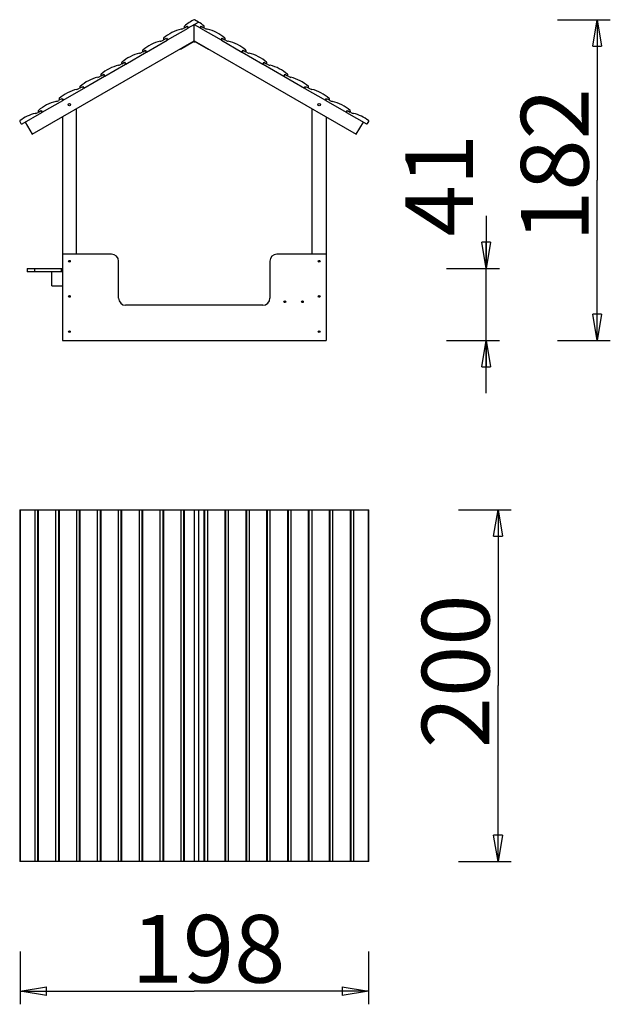
# Model space of a CAD drawing. Units: inches. Extents: x 131.7 to 165.2, y 77 to 132.9.
import ezdxf

# ---------------------------------------------------------------- set-up
doc = ezdxf.new("R2010")
doc.units = ezdxf.units.IN
doc.header["$MEASUREMENT"] = 0
doc.layers.add('Ebene 1', color=7, linetype='Continuous')

# ---------------------------------------------------------------- blocks, each defined once
blk = doc.blocks.new('block 2')
at = {"layer": 'Ebene 1', "color": 179, "lineweight": 25, "true_color": 0x1a171b}
for points in [[(140.098, 131.717), (141.265, 132.39)], [(141.066, 132.414), (141.032, 132.394)], [(141.056, 132.432), (141.066, 132.414)], [(141.066, 132.414), (141.222, 132.504)], [(141.205, 132.494), (141.265, 132.39)], [(141.222, 132.504), (141.282, 132.4)], [(141.265, 132.39), (141.282, 132.4)], [(141.282, 132.4), (141.857, 132.733)], [(141.619, 132.595), (141.956, 132.4)], [(141.619, 131.673), (141.619, 132.595)], [(141.857, 132.733), (141.628, 132.865)], [(141.956, 132.4), (142.016, 132.504)], [(141.956, 132.4), (141.973, 132.39)], [(141.973, 132.39), (142.033, 132.494)], [(141.973, 132.39), (143.139, 131.717)], [(142.016, 132.504), (142.171, 132.414)], [(142.171, 132.414), (142.181, 132.432)], [(142.206, 132.394), (142.171, 132.414)], [(162.221, 132.865), (165.214, 132.865)], [(164.216, 131.369), (164.466, 132.865)], [(164.466, 132.865), (164.466, 123.771)], [(164.466, 132.865), (164.715, 131.369)], [(164.466, 132.865), (164.466, 131.369)], [(139.883, 131.731), (140.038, 131.821)], [(140.021, 131.811), (140.081, 131.707)], [(140.038, 131.821), (140.098, 131.717)], [(143.139, 131.717), (143.199, 131.821)], [(143.156, 131.707), (143.216, 131.811)], [(143.199, 131.821), (143.355, 131.731)], [(132.428, 126.367), (141.619, 131.673)], [(138.915, 131.034), (140.081, 131.707)], [(139.883, 131.731), (139.848, 131.711)], [(139.873, 131.748), (139.883, 131.731)], [(140.081, 131.707), (140.098, 131.717)], [(140.837, 131.194), (141.58, 131.623)], [(141.619, 131.673), (150.81, 126.367)], [(141.657, 131.623), (142.4, 131.194)], [(143.139, 131.717), (143.156, 131.707)], [(143.156, 131.707), (144.323, 131.034)], [(143.355, 131.731), (143.365, 131.748)], [(143.389, 131.711), (143.355, 131.731)], [(164.216, 131.369), (164.715, 131.369)], [(137.731, 130.35), (138.897, 131.024)], [(138.699, 131.047), (138.665, 131.027)], [(138.689, 131.065), (138.699, 131.047)], [(138.699, 131.047), (138.855, 131.137)], [(138.837, 131.127), (138.897, 131.024)], [(138.855, 131.137), (138.915, 131.034)], [(140.825, 131.215), (140.837, 131.194)], [(142.412, 131.215), (142.4, 131.194)], [(144.323, 131.034), (144.383, 131.137)], [(144.34, 131.024), (144.4, 131.127)], [(144.34, 131.024), (145.507, 130.35)], [(144.383, 131.137), (144.538, 131.047)], [(144.538, 131.047), (144.548, 131.065)], [(144.573, 131.027), (144.538, 131.047)], [(136.547, 129.667), (137.714, 130.34)], [(137.515, 130.364), (137.481, 130.344)], [(137.505, 130.382), (137.515, 130.364)], [(137.515, 130.364), (137.671, 130.454)], [(137.654, 130.444), (137.714, 130.34)], [(137.671, 130.454), (137.731, 130.35)], [(145.507, 130.35), (145.566, 130.454)], [(145.524, 130.34), (145.584, 130.444)], [(145.524, 130.34), (146.69, 129.667)], [(145.566, 130.454), (145.722, 130.364)], [(145.722, 130.364), (145.732, 130.382)], [(145.756, 130.344), (145.722, 130.364)], [(135.363, 128.984), (136.53, 129.657)], [(136.332, 129.681), (136.297, 129.661)], [(136.322, 129.698), (136.332, 129.681)], [(136.332, 129.681), (136.487, 129.771)], [(136.47, 129.761), (136.53, 129.657)], [(136.487, 129.771), (136.547, 129.667)], [(146.69, 129.667), (146.75, 129.771)], [(146.707, 129.657), (146.767, 129.761)], [(146.707, 129.657), (147.874, 128.984)], [(146.75, 129.771), (146.906, 129.681)], [(146.906, 129.681), (146.916, 129.698)], [(146.94, 129.661), (146.906, 129.681)], [(135.138, 129.015), (135.148, 128.997)], [(135.148, 128.997), (135.304, 129.087)], [(135.286, 129.077), (135.346, 128.974)], [(135.304, 129.087), (135.363, 128.984)], [(147.874, 128.984), (147.934, 129.087)], [(147.891, 128.974), (147.951, 129.077)], [(147.934, 129.087), (148.089, 128.997)], [(148.089, 128.997), (148.099, 129.015)], [(134.18, 128.3), (135.346, 128.974)], [(135.148, 128.997), (135.114, 128.977)], [(147.891, 128.974), (149.058, 128.3)], [(148.124, 128.977), (148.089, 128.997)], [(132.996, 127.617), (134.163, 128.29)], [(133.965, 128.314), (133.93, 128.294)], [(133.955, 128.332), (133.965, 128.314)], [(133.965, 128.314), (134.12, 128.404)], [(134.103, 128.394), (134.163, 128.29)], [(134.12, 128.404), (134.18, 128.3)], [(149.058, 128.3), (149.117, 128.404)], [(149.075, 128.29), (149.135, 128.394)], [(149.075, 128.29), (150.241, 127.617)], [(149.117, 128.404), (149.273, 128.314)], [(149.273, 128.314), (149.283, 128.332)], [(149.307, 128.294), (149.273, 128.314)], [(131.856, 126.958), (132.979, 127.607)], [(132.781, 127.631), (132.746, 127.611)], [(132.771, 127.648), (132.781, 127.631)], [(132.781, 127.631), (132.936, 127.721)], [(132.919, 127.711), (132.979, 127.607)], [(132.936, 127.721), (132.996, 127.617)], [(132.979, 127.607), (132.996, 127.617)], [(134.137, 127.353), (134.137, 119.565)], [(134.935, 119.565), (134.935, 127.814)], [(148.303, 119.565), (148.303, 127.814)], [(149.101, 127.353), (149.101, 119.565)], [(150.241, 127.617), (150.301, 127.721)], [(150.241, 127.617), (150.259, 127.607)], [(150.259, 127.607), (150.318, 127.711)], [(150.259, 127.607), (151.382, 126.958)], [(150.301, 127.721), (150.457, 127.631)], [(150.457, 127.631), (150.467, 127.648)], [(150.491, 127.611), (150.457, 127.631)], [(131.725, 127.085), (131.788, 126.977)], [(132.029, 127.058), (132.428, 126.367)], [(150.81, 126.367), (151.209, 127.058)], [(151.45, 126.977), (151.512, 127.085)], [(164.466, 114.677), (164.466, 123.771)], [(158.178, 121.74), (158.178, 118.747)], [(158.178, 118.747), (157.928, 120.243)], [(158.427, 120.243), (157.928, 120.243)], [(158.427, 120.243), (158.178, 118.747)], [(158.178, 118.747), (158.178, 120.243)], [(134.137, 119.565), (134.137, 114.677)], [(136.93, 119.565), (134.137, 119.565)], [(149.101, 119.565), (146.308, 119.565)], [(149.101, 119.565), (149.101, 114.677)], [(137.329, 117.071), (137.329, 119.166)], [(145.909, 119.166), (145.909, 117.071)], [(132.151, 118.747), (132.55, 118.747)], [(132.151, 118.747), (132.151, 118.567)], [(132.55, 118.567), (132.151, 118.567)], [(132.55, 118.747), (134.067, 118.747)], [(132.55, 118.747), (132.55, 118.567)], [(133.538, 118.567), (132.55, 118.567)], [(134.137, 118.567), (133.538, 118.567)], [(133.538, 117.769), (133.538, 118.567)], [(134.067, 118.747), (134.127, 118.747)], [(134.067, 118.747), (134.067, 118.567)], [(134.127, 118.747), (134.137, 118.747)], [(134.127, 118.747), (134.127, 118.567)], [(155.933, 118.747), (158.926, 118.747)], [(158.178, 111.684), (158.178, 118.747)], [(133.538, 117.769), (134.137, 117.769)], [(145.509, 116.672), (137.728, 116.672)], [(164.466, 114.677), (164.216, 116.173)], [(164.715, 116.173), (164.216, 116.173)], [(164.715, 116.173), (164.466, 114.677)], [(164.466, 114.677), (164.466, 116.173)], [(134.137, 114.677), (149.101, 114.677)], [(155.933, 114.677), (158.926, 114.677)], [(157.928, 113.18), (158.178, 114.677)], [(158.178, 114.677), (158.427, 113.18)], [(158.178, 114.677), (158.178, 113.18)], [(162.221, 114.677), (165.214, 114.677)], [(157.928, 113.18), (158.427, 113.18)], [(131.718, 105.076), (131.718, 85.124)], [(131.718, 105.076), (131.739, 105.076)], [(131.739, 105.076), (132.589, 105.076)], [(131.739, 105.076), (131.739, 85.124)], [(132.589, 105.076), (132.746, 105.076)], [(132.589, 85.124), (132.589, 105.076)], [(132.746, 105.076), (132.763, 105.076)], [(132.746, 85.124), (132.746, 105.076)], [(132.763, 105.076), (132.763, 85.124)], [(132.763, 105.076), (132.784, 105.076)], [(132.784, 105.076), (133.773, 105.076)], [(132.784, 85.124), (132.784, 105.076)], [(133.773, 105.076), (133.93, 105.076)], [(133.773, 85.124), (133.773, 105.076)], [(133.93, 105.076), (133.947, 105.076)], [(133.93, 85.124), (133.93, 105.076)], [(133.947, 105.076), (133.947, 85.124)], [(133.947, 105.076), (133.967, 105.076)], [(133.967, 105.076), (134.957, 105.076)], [(133.967, 85.124), (133.967, 105.076)], [(134.957, 105.076), (135.114, 105.076)], [(134.957, 85.124), (134.957, 105.076)], [(135.114, 105.076), (135.13, 105.076)], [(135.114, 85.124), (135.114, 105.076)], [(135.13, 105.076), (135.13, 85.124)], [(135.13, 105.076), (135.151, 105.076)], [(135.151, 105.076), (136.14, 105.076)], [(135.151, 85.124), (135.151, 105.076)], [(136.14, 105.076), (136.297, 105.076)], [(136.14, 85.124), (136.14, 105.076)], [(136.297, 105.076), (136.314, 105.076)], [(136.297, 85.124), (136.297, 105.076)], [(136.314, 105.076), (136.314, 85.124)], [(136.314, 105.076), (136.335, 105.076)], [(136.335, 105.076), (137.324, 105.076)], [(136.335, 85.124), (136.335, 105.076)], [(137.324, 105.076), (137.481, 105.076)], [(137.324, 85.124), (137.324, 105.076)], [(137.481, 105.076), (137.497, 105.076)], [(137.481, 85.124), (137.481, 105.076)], [(137.497, 105.076), (137.497, 85.124)], [(137.497, 105.076), (137.518, 105.076)], [(137.518, 105.076), (138.507, 105.076)], [(137.518, 85.124), (137.518, 105.076)], [(138.507, 105.076), (138.665, 105.076)], [(138.507, 85.124), (138.507, 105.076)], [(138.665, 105.076), (138.681, 105.076)], [(138.665, 85.124), (138.665, 105.076)], [(138.681, 105.076), (138.681, 85.124)], [(138.681, 105.076), (138.702, 105.076)], [(138.702, 105.076), (139.691, 105.076)], [(138.702, 85.124), (138.702, 105.076)], [(139.691, 105.076), (139.848, 105.076)], [(139.691, 85.124), (139.691, 105.076)], [(139.848, 105.076), (139.865, 105.076)], [(139.848, 85.124), (139.848, 105.076)], [(139.865, 105.076), (139.865, 85.124)], [(139.865, 105.076), (139.886, 105.076)], [(139.886, 105.076), (140.875, 105.076)], [(139.886, 85.124), (139.886, 105.076)], [(140.875, 105.076), (141.032, 105.076)], [(140.875, 85.124), (140.875, 105.076)], [(141.032, 105.076), (141.048, 105.076)], [(141.032, 85.124), (141.032, 105.076)], [(141.048, 105.076), (141.048, 85.124)], [(141.048, 105.076), (141.069, 105.076)], [(141.069, 105.076), (141.628, 105.076)], [(141.069, 85.124), (141.069, 105.076)], [(141.628, 85.124), (141.628, 105.076)], [(141.628, 105.076), (141.857, 105.076)], [(141.857, 105.076), (142.168, 105.076)], [(141.857, 105.076), (141.857, 85.124)], [(142.168, 105.076), (142.189, 105.076)], [(142.168, 105.076), (142.168, 85.124)], [(142.189, 105.076), (142.206, 105.076)], [(142.189, 85.124), (142.189, 105.076)], [(142.206, 105.076), (142.363, 105.076)], [(142.206, 105.076), (142.206, 85.124)], [(142.363, 105.076), (143.352, 105.076)], [(142.363, 105.076), (142.363, 85.124)], [(143.352, 105.076), (143.373, 105.076)], [(143.352, 105.076), (143.352, 85.124)], [(143.373, 105.076), (143.389, 105.076)], [(143.373, 85.124), (143.373, 105.076)], [(143.389, 105.076), (143.546, 105.076)], [(143.389, 105.076), (143.389, 85.124)], [(143.546, 105.076), (144.536, 105.076)], [(143.546, 105.076), (143.546, 85.124)], [(144.536, 105.076), (144.556, 105.076)], [(144.536, 105.076), (144.536, 85.124)], [(144.556, 105.076), (144.573, 105.076)], [(144.556, 85.124), (144.556, 105.076)], [(144.573, 105.076), (144.73, 105.076)], [(144.573, 105.076), (144.573, 85.124)], [(144.73, 105.076), (145.719, 105.076)], [(144.73, 105.076), (144.73, 85.124)], [(145.719, 105.076), (145.74, 105.076)], [(145.719, 105.076), (145.719, 85.124)], [(145.74, 105.076), (145.756, 105.076)], [(145.74, 85.124), (145.74, 105.076)], [(145.756, 105.076), (145.914, 105.076)], [(145.756, 105.076), (145.756, 85.124)], [(145.914, 105.076), (146.903, 105.076)], [(145.914, 105.076), (145.914, 85.124)], [(146.903, 105.076), (146.924, 105.076)], [(146.903, 105.076), (146.903, 85.124)], [(146.924, 105.076), (146.94, 105.076)], [(146.924, 85.124), (146.924, 105.076)], [(146.94, 105.076), (147.097, 105.076)], [(146.94, 105.076), (146.94, 85.124)], [(147.097, 105.076), (148.086, 105.076)], [(147.097, 105.076), (147.097, 85.124)], [(148.086, 105.076), (148.107, 105.076)], [(148.086, 105.076), (148.086, 85.124)], [(148.107, 105.076), (148.124, 105.076)], [(148.107, 85.124), (148.107, 105.076)], [(148.124, 105.076), (148.281, 105.076)], [(148.124, 105.076), (148.124, 85.124)], [(148.281, 105.076), (149.27, 105.076)], [(148.281, 105.076), (148.281, 85.124)], [(149.27, 105.076), (149.291, 105.076)], [(149.27, 105.076), (149.27, 85.124)], [(149.291, 105.076), (149.307, 105.076)], [(149.291, 85.124), (149.291, 105.076)], [(149.307, 105.076), (149.464, 105.076)], [(149.307, 105.076), (149.307, 85.124)], [(149.464, 105.076), (150.454, 105.076)], [(149.464, 105.076), (149.464, 85.124)], [(150.454, 105.076), (150.475, 105.076)], [(150.454, 105.076), (150.454, 85.124)], [(150.475, 105.076), (150.491, 105.076)], [(150.475, 85.124), (150.475, 105.076)], [(150.491, 105.076), (150.648, 105.076)], [(150.491, 105.076), (150.491, 85.124)], [(150.648, 105.076), (151.499, 105.076)], [(150.648, 105.076), (150.648, 85.124)], [(151.499, 105.076), (151.519, 105.076)], [(151.499, 85.124), (151.499, 105.076)], [(151.519, 85.124), (151.519, 105.076)], [(156.602, 105.076), (159.595, 105.076)], [(158.597, 103.58), (158.846, 105.076)], [(158.846, 105.076), (158.846, 95.1)], [(158.846, 105.076), (159.096, 103.58)], [(158.846, 105.076), (158.846, 103.58)], [(158.597, 103.58), (159.096, 103.58)], [(158.846, 85.124), (158.846, 95.1)], [(158.846, 85.124), (158.597, 86.62)], [(159.096, 86.62), (158.597, 86.62)], [(159.096, 86.62), (158.846, 85.124)], [(158.846, 85.124), (158.846, 86.62)], [(131.739, 85.124), (131.718, 85.124)], [(132.589, 85.124), (131.739, 85.124)], [(132.746, 85.124), (132.589, 85.124)], [(132.763, 85.124), (132.746, 85.124)], [(132.784, 85.124), (132.763, 85.124)], [(133.773, 85.124), (132.784, 85.124)], [(133.93, 85.124), (133.773, 85.124)], [(133.947, 85.124), (133.93, 85.124)], [(133.967, 85.124), (133.947, 85.124)], [(134.957, 85.124), (133.967, 85.124)], [(135.114, 85.124), (134.957, 85.124)], [(135.13, 85.124), (135.114, 85.124)], [(135.151, 85.124), (135.13, 85.124)], [(136.14, 85.124), (135.151, 85.124)], [(136.297, 85.124), (136.14, 85.124)], [(136.314, 85.124), (136.297, 85.124)], [(136.335, 85.124), (136.314, 85.124)], [(137.324, 85.124), (136.335, 85.124)], [(137.481, 85.124), (137.324, 85.124)], [(137.497, 85.124), (137.481, 85.124)], [(137.518, 85.124), (137.497, 85.124)], [(138.507, 85.124), (137.518, 85.124)], [(138.665, 85.124), (138.507, 85.124)], [(138.681, 85.124), (138.665, 85.124)], [(138.702, 85.124), (138.681, 85.124)], [(139.691, 85.124), (138.702, 85.124)], [(139.848, 85.124), (139.691, 85.124)], [(139.865, 85.124), (139.848, 85.124)], [(139.886, 85.124), (139.865, 85.124)], [(140.875, 85.124), (139.886, 85.124)], [(141.032, 85.124), (140.875, 85.124)], [(141.048, 85.124), (141.032, 85.124)], [(141.069, 85.124), (141.048, 85.124)], [(141.628, 85.124), (141.069, 85.124)], [(141.857, 85.124), (141.628, 85.124)], [(142.168, 85.124), (141.857, 85.124)], [(142.189, 85.124), (142.168, 85.124)], [(142.206, 85.124), (142.189, 85.124)], [(142.363, 85.124), (142.206, 85.124)], [(143.352, 85.124), (142.363, 85.124)], [(143.373, 85.124), (143.352, 85.124)], [(143.389, 85.124), (143.373, 85.124)], [(143.546, 85.124), (143.389, 85.124)], [(144.536, 85.124), (143.546, 85.124)], [(144.556, 85.124), (144.536, 85.124)], [(144.573, 85.124), (144.556, 85.124)], [(144.73, 85.124), (144.573, 85.124)], [(145.719, 85.124), (144.73, 85.124)], [(145.74, 85.124), (145.719, 85.124)], [(145.756, 85.124), (145.74, 85.124)], [(145.914, 85.124), (145.756, 85.124)], [(146.903, 85.124), (145.914, 85.124)], [(146.924, 85.124), (146.903, 85.124)], [(146.94, 85.124), (146.924, 85.124)], [(147.097, 85.124), (146.94, 85.124)], [(148.086, 85.124), (147.097, 85.124)], [(148.107, 85.124), (148.086, 85.124)], [(148.124, 85.124), (148.107, 85.124)], [(148.281, 85.124), (148.124, 85.124)], [(149.27, 85.124), (148.281, 85.124)], [(149.291, 85.124), (149.27, 85.124)], [(149.307, 85.124), (149.291, 85.124)], [(149.464, 85.124), (149.307, 85.124)], [(150.454, 85.124), (149.464, 85.124)], [(150.475, 85.124), (150.454, 85.124)], [(150.491, 85.124), (150.475, 85.124)], [(150.648, 85.124), (150.491, 85.124)], [(151.499, 85.124), (150.648, 85.124)], [(151.519, 85.124), (151.499, 85.124)], [(156.602, 85.124), (159.595, 85.124)], [(131.739, 80.014), (131.739, 77.021)], [(151.499, 80.014), (151.499, 77.021)], [(131.739, 77.77), (133.235, 78.019)], [(131.739, 77.77), (141.619, 77.77)], [(133.235, 77.52), (131.739, 77.77)], [(131.739, 77.77), (133.235, 77.77)], [(133.235, 77.52), (133.235, 78.019)], [(151.499, 77.77), (141.619, 77.77)], [(150.002, 78.019), (151.499, 77.77)], [(150.002, 78.019), (150.002, 77.52)], [(151.499, 77.77), (150.002, 77.52)], [(151.499, 77.77), (150.002, 77.77)]]:
    blk.add_lwpolyline(points, dxfattribs=at)
for points in [[(140.875, 132.331), (140.929, 132.342), (140.985, 132.366), (141.032, 132.394)], [(140.875, 132.331), (140.929, 132.342), (140.985, 132.366), (141.032, 132.394)], [(141.626, 132.868), (141.439, 132.784), (141.224, 132.644), (141.065, 132.503)], [(141.626, 132.868), (141.439, 132.784), (141.224, 132.644), (141.065, 132.503)], [(142.172, 132.503), (142.088, 132.578), (141.957, 132.681), (141.854, 132.737)], [(142.172, 132.503), (142.088, 132.578), (141.957, 132.681), (141.854, 132.737)], [(142.206, 132.394), (142.252, 132.366), (142.309, 132.342), (142.362, 132.331)], [(142.206, 132.394), (142.252, 132.366), (142.309, 132.342), (142.362, 132.331)], [(140.873, 132.334), (140.518, 132.25), (140.162, 132.063), (139.882, 131.82)], [(140.873, 132.334), (140.518, 132.25), (140.162, 132.063), (139.882, 131.82)], [(143.356, 131.82), (143.076, 132.063), (142.72, 132.25), (142.365, 132.334)], [(143.356, 131.82), (143.076, 132.063), (142.72, 132.25), (142.365, 132.334)], [(139.689, 131.651), (139.334, 131.567), (138.979, 131.38), (138.698, 131.137)], [(139.689, 131.651), (139.334, 131.567), (138.979, 131.38), (138.698, 131.137)], [(139.692, 131.647), (139.745, 131.659), (139.801, 131.682), (139.848, 131.71)], [(139.692, 131.647), (139.745, 131.659), (139.801, 131.682), (139.848, 131.71)], [(143.389, 131.71), (143.436, 131.682), (143.492, 131.659), (143.546, 131.647)], [(143.389, 131.71), (143.436, 131.682), (143.492, 131.659), (143.546, 131.647)], [(144.54, 131.137), (144.259, 131.38), (143.904, 131.567), (143.548, 131.651)], [(144.54, 131.137), (144.259, 131.38), (143.904, 131.567), (143.548, 131.651)], [(138.506, 130.968), (138.15, 130.883), (137.795, 130.696), (137.514, 130.453)], [(138.506, 130.968), (138.15, 130.883), (137.795, 130.696), (137.514, 130.453)], [(138.508, 130.964), (138.562, 130.975), (138.618, 130.999), (138.665, 131.027)], [(138.508, 130.964), (138.562, 130.975), (138.618, 130.999), (138.665, 131.027)], [(144.573, 131.027), (144.62, 130.999), (144.676, 130.975), (144.73, 130.964)], [(144.573, 131.027), (144.62, 130.999), (144.676, 130.975), (144.73, 130.964)], [(145.723, 130.453), (145.443, 130.696), (145.087, 130.883), (144.732, 130.968)], [(145.723, 130.453), (145.443, 130.696), (145.087, 130.883), (144.732, 130.968)], [(137.322, 130.284), (136.967, 130.2), (136.611, 130.013), (136.331, 129.77)], [(137.322, 130.284), (136.967, 130.2), (136.611, 130.013), (136.331, 129.77)], [(137.324, 130.28), (137.378, 130.292), (137.434, 130.315), (137.481, 130.343)], [(137.324, 130.28), (137.378, 130.292), (137.434, 130.315), (137.481, 130.343)], [(145.756, 130.343), (145.803, 130.315), (145.859, 130.292), (145.913, 130.28)], [(145.756, 130.343), (145.803, 130.315), (145.859, 130.292), (145.913, 130.28)], [(146.907, 129.77), (146.626, 130.013), (146.271, 130.2), (145.916, 130.284)], [(146.907, 129.77), (146.626, 130.013), (146.271, 130.2), (145.916, 130.284)], [(136.138, 129.601), (135.783, 129.517), (135.428, 129.33), (135.147, 129.086)], [(136.138, 129.601), (135.783, 129.517), (135.428, 129.33), (135.147, 129.086)], [(136.141, 129.597), (136.194, 129.609), (136.251, 129.632), (136.297, 129.66)], [(136.141, 129.597), (136.194, 129.609), (136.251, 129.632), (136.297, 129.66)], [(146.94, 129.66), (146.987, 129.632), (147.043, 129.609), (147.097, 129.597)], [(146.94, 129.66), (146.987, 129.632), (147.043, 129.609), (147.097, 129.597)], [(148.091, 129.086), (147.81, 129.33), (147.455, 129.517), (147.099, 129.601)], [(148.091, 129.086), (147.81, 129.33), (147.455, 129.517), (147.099, 129.601)], [(134.955, 128.917), (134.599, 128.833), (134.244, 128.646), (133.963, 128.403)], [(134.955, 128.917), (134.599, 128.833), (134.244, 128.646), (133.963, 128.403)], [(134.957, 128.914), (135.011, 128.925), (135.067, 128.949), (135.114, 128.977)], [(134.957, 128.914), (135.011, 128.925), (135.067, 128.949), (135.114, 128.977)], [(148.124, 128.977), (148.171, 128.949), (148.227, 128.925), (148.28, 128.914)], [(148.124, 128.977), (148.171, 128.949), (148.227, 128.925), (148.28, 128.914)], [(149.274, 128.403), (148.993, 128.646), (148.638, 128.833), (148.283, 128.917)], [(149.274, 128.403), (148.993, 128.646), (148.638, 128.833), (148.283, 128.917)], [(133.771, 128.234), (133.416, 128.15), (133.06, 127.963), (132.78, 127.72)], [(133.771, 128.234), (133.416, 128.15), (133.06, 127.963), (132.78, 127.72)], [(133.773, 128.23), (133.827, 128.242), (133.883, 128.265), (133.93, 128.293)], [(133.773, 128.23), (133.827, 128.242), (133.883, 128.265), (133.93, 128.293)], [(149.307, 128.293), (149.354, 128.265), (149.41, 128.242), (149.464, 128.23)], [(149.307, 128.293), (149.354, 128.265), (149.41, 128.242), (149.464, 128.23)], [(150.458, 127.72), (150.177, 127.963), (149.822, 128.15), (149.467, 128.234)], [(150.458, 127.72), (150.177, 127.963), (149.822, 128.15), (149.467, 128.234)], [(132.587, 127.551), (132.288, 127.485), (131.98, 127.326), (131.736, 127.148)], [(132.587, 127.551), (132.288, 127.485), (131.98, 127.326), (131.736, 127.148)], [(132.59, 127.547), (132.644, 127.559), (132.7, 127.582), (132.746, 127.61)], [(132.59, 127.547), (132.644, 127.559), (132.7, 127.582), (132.746, 127.61)], [(150.491, 127.61), (150.538, 127.582), (150.594, 127.559), (150.648, 127.547)], [(150.491, 127.61), (150.538, 127.582), (150.594, 127.559), (150.648, 127.547)], [(151.501, 127.148), (151.258, 127.326), (150.949, 127.485), (150.65, 127.551)], [(151.501, 127.148), (151.258, 127.326), (150.949, 127.485), (150.65, 127.551)]]:
    blk.add_open_spline(points, degree=3, dxfattribs=at)
for points, knots in [([(141.069, 132.507), (141.056, 132.496), (141.048, 132.479), (141.048, 132.462), (141.048, 132.451), (141.051, 132.44), (141.056, 132.432)], [0, 0, 0, 0, 1, 1, 1, 2, 2, 2, 2]), ([(141.069, 132.507), (141.056, 132.496), (141.048, 132.479), (141.048, 132.462), (141.048, 132.451), (141.051, 132.44), (141.056, 132.432)], [0, 0, 0, 0, 1, 1, 1, 2, 2, 2, 2]), ([(142.181, 132.432), (142.186, 132.44), (142.189, 132.451), (142.189, 132.462), (142.189, 132.479), (142.182, 132.496), (142.168, 132.507)], [0, 0, 0, 0, 1, 1, 1, 2, 2, 2, 2]), ([(142.181, 132.432), (142.186, 132.44), (142.189, 132.451), (142.189, 132.462), (142.189, 132.479), (142.182, 132.496), (142.168, 132.507)], [0, 0, 0, 0, 1, 1, 1, 2, 2, 2, 2]), ([(139.886, 131.823), (139.872, 131.812), (139.865, 131.796), (139.865, 131.778), (139.865, 131.768), (139.868, 131.757), (139.873, 131.748)], [0, 0, 0, 0, 1, 1, 1, 2, 2, 2, 2]), ([(139.886, 131.823), (139.872, 131.812), (139.865, 131.796), (139.865, 131.778), (139.865, 131.768), (139.868, 131.757), (139.873, 131.748)], [0, 0, 0, 0, 1, 1, 1, 2, 2, 2, 2]), ([(143.365, 131.748), (143.37, 131.757), (143.373, 131.768), (143.373, 131.778), (143.373, 131.796), (143.365, 131.812), (143.352, 131.823)], [0, 0, 0, 0, 1, 1, 1, 2, 2, 2, 2]), ([(143.365, 131.748), (143.37, 131.757), (143.373, 131.768), (143.373, 131.778), (143.373, 131.796), (143.365, 131.812), (143.352, 131.823)], [0, 0, 0, 0, 1, 1, 1, 2, 2, 2, 2]), ([(141.591, 131.621), (141.59, 131.623), (141.587, 131.625), (141.584, 131.625), (141.583, 131.625), (141.581, 131.624), (141.58, 131.623)], [0, 0, 0, 0, 1, 1, 1, 2, 2, 2, 2]), ([(141.591, 131.621), (141.59, 131.623), (141.587, 131.625), (141.584, 131.625), (141.583, 131.625), (141.581, 131.624), (141.58, 131.623)], [0, 0, 0, 0, 1, 1, 1, 2, 2, 2, 2]), ([(141.591, 131.621), (141.597, 131.611), (141.607, 131.605), (141.619, 131.605), (141.63, 131.605), (141.641, 131.611), (141.646, 131.621)], [0, 0, 0, 0, 1, 1, 1, 2, 2, 2, 2]), ([(141.591, 131.621), (141.597, 131.611), (141.607, 131.605), (141.619, 131.605), (141.63, 131.605), (141.641, 131.611), (141.646, 131.621)], [0, 0, 0, 0, 1, 1, 1, 2, 2, 2, 2]), ([(141.635, 131.664), (141.63, 131.667), (141.624, 131.668), (141.619, 131.668), (141.613, 131.668), (141.608, 131.667), (141.603, 131.664)], [0, 0, 0, 0, 1, 1, 1, 2, 2, 2, 2]), ([(141.635, 131.664), (141.63, 131.667), (141.624, 131.668), (141.619, 131.668), (141.613, 131.668), (141.608, 131.667), (141.603, 131.664)], [0, 0, 0, 0, 1, 1, 1, 2, 2, 2, 2]), ([(141.657, 131.623), (141.656, 131.624), (141.655, 131.625), (141.653, 131.625), (141.651, 131.625), (141.648, 131.623), (141.646, 131.621)], [0, 0, 0, 0, 1, 1, 1, 2, 2, 2, 2]), ([(141.657, 131.623), (141.656, 131.624), (141.655, 131.625), (141.653, 131.625), (141.651, 131.625), (141.648, 131.623), (141.646, 131.621)], [0, 0, 0, 0, 1, 1, 1, 2, 2, 2, 2]), ([(138.702, 131.14), (138.689, 131.129), (138.681, 131.112), (138.681, 131.095), (138.681, 131.085), (138.684, 131.074), (138.689, 131.065)], [0, 0, 0, 0, 1, 1, 1, 2, 2, 2, 2]), ([(138.702, 131.14), (138.689, 131.129), (138.681, 131.112), (138.681, 131.095), (138.681, 131.085), (138.684, 131.074), (138.689, 131.065)], [0, 0, 0, 0, 1, 1, 1, 2, 2, 2, 2]), ([(144.548, 131.065), (144.554, 131.074), (144.556, 131.085), (144.556, 131.095), (144.556, 131.112), (144.549, 131.129), (144.536, 131.14)], [0, 0, 0, 0, 1, 1, 1, 2, 2, 2, 2]), ([(144.548, 131.065), (144.554, 131.074), (144.556, 131.085), (144.556, 131.095), (144.556, 131.112), (144.549, 131.129), (144.536, 131.14)], [0, 0, 0, 0, 1, 1, 1, 2, 2, 2, 2]), ([(137.518, 130.457), (137.505, 130.446), (137.497, 130.429), (137.497, 130.412), (137.497, 130.401), (137.5, 130.39), (137.505, 130.382)], [0, 0, 0, 0, 1, 1, 1, 2, 2, 2, 2]), ([(137.518, 130.457), (137.505, 130.446), (137.497, 130.429), (137.497, 130.412), (137.497, 130.401), (137.5, 130.39), (137.505, 130.382)], [0, 0, 0, 0, 1, 1, 1, 2, 2, 2, 2]), ([(145.732, 130.382), (145.737, 130.39), (145.74, 130.401), (145.74, 130.412), (145.74, 130.429), (145.732, 130.446), (145.719, 130.457)], [0, 0, 0, 0, 1, 1, 1, 2, 2, 2, 2]), ([(145.732, 130.382), (145.737, 130.39), (145.74, 130.401), (145.74, 130.412), (145.74, 130.429), (145.732, 130.446), (145.719, 130.457)], [0, 0, 0, 0, 1, 1, 1, 2, 2, 2, 2]), ([(136.335, 129.773), (136.322, 129.762), (136.314, 129.745), (136.314, 129.728), (136.314, 129.718), (136.317, 129.707), (136.322, 129.698)], [0, 0, 0, 0, 1, 1, 1, 2, 2, 2, 2]), ([(136.335, 129.773), (136.322, 129.762), (136.314, 129.745), (136.314, 129.728), (136.314, 129.718), (136.317, 129.707), (136.322, 129.698)], [0, 0, 0, 0, 1, 1, 1, 2, 2, 2, 2]), ([(146.916, 129.698), (146.921, 129.707), (146.924, 129.718), (146.924, 129.728), (146.924, 129.745), (146.916, 129.762), (146.903, 129.773)], [0, 0, 0, 0, 1, 1, 1, 2, 2, 2, 2]), ([(146.916, 129.698), (146.921, 129.707), (146.924, 129.718), (146.924, 129.728), (146.924, 129.745), (146.916, 129.762), (146.903, 129.773)], [0, 0, 0, 0, 1, 1, 1, 2, 2, 2, 2]), ([(135.151, 129.09), (135.138, 129.079), (135.13, 129.062), (135.13, 129.045), (135.13, 129.035), (135.133, 129.024), (135.138, 129.015)], [0, 0, 0, 0, 1, 1, 1, 2, 2, 2, 2]), ([(135.151, 129.09), (135.138, 129.079), (135.13, 129.062), (135.13, 129.045), (135.13, 129.035), (135.133, 129.024), (135.138, 129.015)], [0, 0, 0, 0, 1, 1, 1, 2, 2, 2, 2]), ([(148.099, 129.015), (148.104, 129.024), (148.107, 129.035), (148.107, 129.045), (148.107, 129.062), (148.099, 129.079), (148.086, 129.09)], [0, 0, 0, 0, 1, 1, 1, 2, 2, 2, 2]), ([(148.099, 129.015), (148.104, 129.024), (148.107, 129.035), (148.107, 129.045), (148.107, 129.062), (148.099, 129.079), (148.086, 129.09)], [0, 0, 0, 0, 1, 1, 1, 2, 2, 2, 2]), ([(133.967, 128.407), (133.954, 128.395), (133.947, 128.379), (133.947, 128.361), (133.947, 128.351), (133.949, 128.34), (133.955, 128.332)], [0, 0, 0, 0, 1, 1, 1, 2, 2, 2, 2]), ([(133.967, 128.407), (133.954, 128.395), (133.947, 128.379), (133.947, 128.361), (133.947, 128.351), (133.949, 128.34), (133.955, 128.332)], [0, 0, 0, 0, 1, 1, 1, 2, 2, 2, 2]), ([(134.535, 128.114), (134.443, 128.114), (134.443, 127.975), (134.535, 127.975), (134.629, 127.975), (134.629, 128.114), (134.535, 128.114), (134.535, 128.114), (134.535, 128.114), (134.535, 128.114), (134.535, 128.114), (134.535, 128.114), (134.535, 128.114)], [0, 0, 0, 0, 1, 1, 1, 2, 2, 2, 3, 3, 3, 4, 4, 4, 4]), ([(148.702, 128.114), (148.609, 128.114), (148.609, 127.975), (148.702, 127.975), (148.795, 127.975), (148.795, 128.114), (148.702, 128.114), (148.702, 128.114), (148.702, 128.114), (148.702, 128.114), (148.702, 128.114), (148.702, 128.114), (148.702, 128.114)], [0, 0, 0, 0, 1, 1, 1, 2, 2, 2, 3, 3, 3, 4, 4, 4, 4]), ([(149.283, 128.332), (149.288, 128.34), (149.291, 128.351), (149.291, 128.361), (149.291, 128.379), (149.283, 128.395), (149.27, 128.407)], [0, 0, 0, 0, 1, 1, 1, 2, 2, 2, 2]), ([(149.283, 128.332), (149.288, 128.34), (149.291, 128.351), (149.291, 128.361), (149.291, 128.379), (149.283, 128.395), (149.27, 128.407)], [0, 0, 0, 0, 1, 1, 1, 2, 2, 2, 2]), ([(132.784, 127.723), (132.771, 127.712), (132.763, 127.695), (132.763, 127.678), (132.763, 127.668), (132.766, 127.657), (132.771, 127.648)], [0, 0, 0, 0, 1, 1, 1, 2, 2, 2, 2]), ([(132.784, 127.723), (132.771, 127.712), (132.763, 127.695), (132.763, 127.678), (132.763, 127.668), (132.766, 127.657), (132.771, 127.648)], [0, 0, 0, 0, 1, 1, 1, 2, 2, 2, 2]), ([(150.467, 127.648), (150.472, 127.657), (150.475, 127.668), (150.475, 127.678), (150.475, 127.695), (150.467, 127.712), (150.454, 127.723)], [0, 0, 0, 0, 1, 1, 1, 2, 2, 2, 2]), ([(150.467, 127.648), (150.472, 127.657), (150.475, 127.668), (150.475, 127.678), (150.475, 127.695), (150.467, 127.712), (150.454, 127.723)], [0, 0, 0, 0, 1, 1, 1, 2, 2, 2, 2]), ([(131.739, 127.15), (131.726, 127.141), (131.718, 127.126), (131.718, 127.11), (131.718, 127.101), (131.721, 127.093), (131.725, 127.085)], [0, 0, 0, 0, 1, 1, 1, 2, 2, 2, 2]), ([(131.739, 127.15), (131.726, 127.141), (131.718, 127.126), (131.718, 127.11), (131.718, 127.101), (131.721, 127.093), (131.725, 127.085)], [0, 0, 0, 0, 1, 1, 1, 2, 2, 2, 2]), ([(131.788, 126.977), (131.796, 126.961), (131.813, 126.952), (131.831, 126.952), (131.839, 126.952), (131.848, 126.954), (131.856, 126.958)], [0, 0, 0, 0, 1, 1, 1, 2, 2, 2, 2]), ([(131.788, 126.977), (131.796, 126.961), (131.813, 126.952), (131.831, 126.952), (131.839, 126.952), (131.848, 126.954), (131.856, 126.958)], [0, 0, 0, 0, 1, 1, 1, 2, 2, 2, 2]), ([(151.382, 126.958), (151.389, 126.954), (151.398, 126.952), (151.406, 126.952), (151.424, 126.952), (151.441, 126.961), (151.45, 126.977)], [0, 0, 0, 0, 1, 1, 1, 2, 2, 2, 2]), ([(151.382, 126.958), (151.389, 126.954), (151.398, 126.952), (151.406, 126.952), (151.424, 126.952), (151.441, 126.961), (151.45, 126.977)], [0, 0, 0, 0, 1, 1, 1, 2, 2, 2, 2]), ([(151.512, 127.085), (151.517, 127.093), (151.519, 127.101), (151.519, 127.11), (151.519, 127.126), (151.512, 127.141), (151.499, 127.15)], [0, 0, 0, 0, 1, 1, 1, 2, 2, 2, 2]), ([(151.512, 127.085), (151.517, 127.093), (151.519, 127.101), (151.519, 127.11), (151.519, 127.126), (151.512, 127.141), (151.499, 127.15)], [0, 0, 0, 0, 1, 1, 1, 2, 2, 2, 2]), ([(137.329, 119.166), (137.329, 119.386), (137.15, 119.565), (136.93, 119.565), (136.93, 119.565), (136.93, 119.565), (136.93, 119.565)], [0, 0, 0, 0, 1, 1, 1, 2, 2, 2, 2]), ([(137.329, 119.166), (137.329, 119.386), (137.15, 119.565), (136.93, 119.565), (136.93, 119.565), (136.93, 119.565), (136.93, 119.565)], [0, 0, 0, 0, 1, 1, 1, 2, 2, 2, 2]), ([(146.308, 119.565), (146.088, 119.565), (145.909, 119.386), (145.909, 119.166), (145.909, 119.166), (145.909, 119.166), (145.909, 119.166)], [0, 0, 0, 0, 1, 1, 1, 2, 2, 2, 2]), ([(146.308, 119.565), (146.088, 119.565), (145.909, 119.386), (145.909, 119.166), (145.909, 119.166), (145.909, 119.166), (145.909, 119.166)], [0, 0, 0, 0, 1, 1, 1, 2, 2, 2, 2]), ([(134.535, 119.216), (134.469, 119.216), (134.469, 119.116), (134.535, 119.116), (134.602, 119.116), (134.602, 119.216), (134.535, 119.216), (134.535, 119.216), (134.535, 119.216), (134.535, 119.216), (134.535, 119.216), (134.535, 119.216), (134.535, 119.216)], [0, 0, 0, 0, 1, 1, 1, 2, 2, 2, 3, 3, 3, 4, 4, 4, 4]), ([(148.702, 119.216), (148.636, 119.216), (148.636, 119.116), (148.702, 119.116), (148.769, 119.116), (148.769, 119.216), (148.702, 119.216), (148.702, 119.216), (148.702, 119.216), (148.702, 119.216), (148.702, 119.216), (148.702, 119.216), (148.702, 119.216)], [0, 0, 0, 0, 1, 1, 1, 2, 2, 2, 3, 3, 3, 4, 4, 4, 4]), ([(134.535, 117.22), (134.469, 117.22), (134.469, 117.121), (134.535, 117.121), (134.602, 117.121), (134.602, 117.22), (134.535, 117.22), (134.535, 117.22), (134.535, 117.22), (134.535, 117.22), (134.535, 117.22), (134.535, 117.22), (134.535, 117.22)], [0, 0, 0, 0, 1, 1, 1, 2, 2, 2, 3, 3, 3, 4, 4, 4, 4]), ([(137.329, 117.071), (137.329, 116.851), (137.508, 116.672), (137.728, 116.672), (137.728, 116.672), (137.728, 116.672), (137.728, 116.672)], [0, 0, 0, 0, 1, 1, 1, 2, 2, 2, 2]), ([(137.329, 117.071), (137.329, 116.851), (137.508, 116.672), (137.728, 116.672), (137.728, 116.672), (137.728, 116.672), (137.728, 116.672)], [0, 0, 0, 0, 1, 1, 1, 2, 2, 2, 2]), ([(145.509, 116.672), (145.729, 116.672), (145.909, 116.851), (145.909, 117.071), (145.909, 117.071), (145.909, 117.071), (145.909, 117.071)], [0, 0, 0, 0, 1, 1, 1, 2, 2, 2, 2]), ([(145.509, 116.672), (145.729, 116.672), (145.909, 116.851), (145.909, 117.071), (145.909, 117.071), (145.909, 117.071), (145.909, 117.071)], [0, 0, 0, 0, 1, 1, 1, 2, 2, 2, 2]), ([(146.757, 116.921), (146.69, 116.921), (146.69, 116.821), (146.757, 116.821), (146.823, 116.821), (146.823, 116.921), (146.757, 116.921), (146.757, 116.921), (146.757, 116.921), (146.757, 116.921), (146.757, 116.921), (146.757, 116.921), (146.757, 116.921)], [0, 0, 0, 0, 1, 1, 1, 2, 2, 2, 3, 3, 3, 4, 4, 4, 4]), ([(147.754, 116.921), (147.688, 116.921), (147.688, 116.821), (147.754, 116.821), (147.821, 116.821), (147.821, 116.921), (147.754, 116.921), (147.754, 116.921), (147.754, 116.921), (147.754, 116.921), (147.754, 116.921), (147.754, 116.921), (147.754, 116.921)], [0, 0, 0, 0, 1, 1, 1, 2, 2, 2, 3, 3, 3, 4, 4, 4, 4]), ([(148.702, 117.22), (148.636, 117.22), (148.636, 117.121), (148.702, 117.121), (148.769, 117.121), (148.769, 117.22), (148.702, 117.22), (148.702, 117.22), (148.702, 117.22), (148.702, 117.22), (148.702, 117.22), (148.702, 117.22), (148.702, 117.22)], [0, 0, 0, 0, 1, 1, 1, 2, 2, 2, 3, 3, 3, 4, 4, 4, 4]), ([(134.535, 115.225), (134.469, 115.225), (134.469, 115.125), (134.535, 115.125), (134.602, 115.125), (134.602, 115.225), (134.535, 115.225), (134.535, 115.225), (134.535, 115.225), (134.535, 115.225), (134.535, 115.225), (134.535, 115.225), (134.535, 115.225)], [0, 0, 0, 0, 1, 1, 1, 2, 2, 2, 3, 3, 3, 4, 4, 4, 4]), ([(148.702, 115.225), (148.636, 115.225), (148.636, 115.125), (148.702, 115.125), (148.769, 115.125), (148.769, 115.225), (148.702, 115.225), (148.702, 115.225), (148.702, 115.225), (148.702, 115.225), (148.702, 115.225), (148.702, 115.225), (148.702, 115.225)], [0, 0, 0, 0, 1, 1, 1, 2, 2, 2, 3, 3, 3, 4, 4, 4, 4])]:
    blk.add_open_spline(points, degree=3, knots=knots, dxfattribs=at)
at = {"layer": 'Ebene 1', "color": 179, "true_color": 0x1a171b, "char_height": 3.83827, "attachment_point": 7, "rotation": 89.998}
for s, insert in [('\\fGeometric706BTCondensedB|b1|i0|c0|p34;\\W1;182', (163.982, 120.263)), ('\\fGeometric706BTCondensedB|b1|i0|c0|p34;\\W1;41', (157.431, 120.569)), ('\\fGeometric706BTCondensedB|b1|i0|c0|p34;\\W1;200', (158.361, 91.548))]:
    blk.add_mtext(s, dxfattribs=dict(at, insert=insert))
at = {"layer": 'Ebene 1', "color": 179, "true_color": 0x1a171b, "insert": (138.066, 78.25), "char_height": 3.83813, "attachment_point": 7}
blk.add_mtext('\\fGeometric706BTCondensedB|b1|i0|c0|p34;\\W1;198', dxfattribs=at)

msp = doc.modelspace()

# ---------------------------------------------------------------- block references
at = {"layer": 'Ebene 1'}
msp.add_blockref('block 2', (0, 0), dxfattribs=at)

doc.saveas('drawing.dxf')
